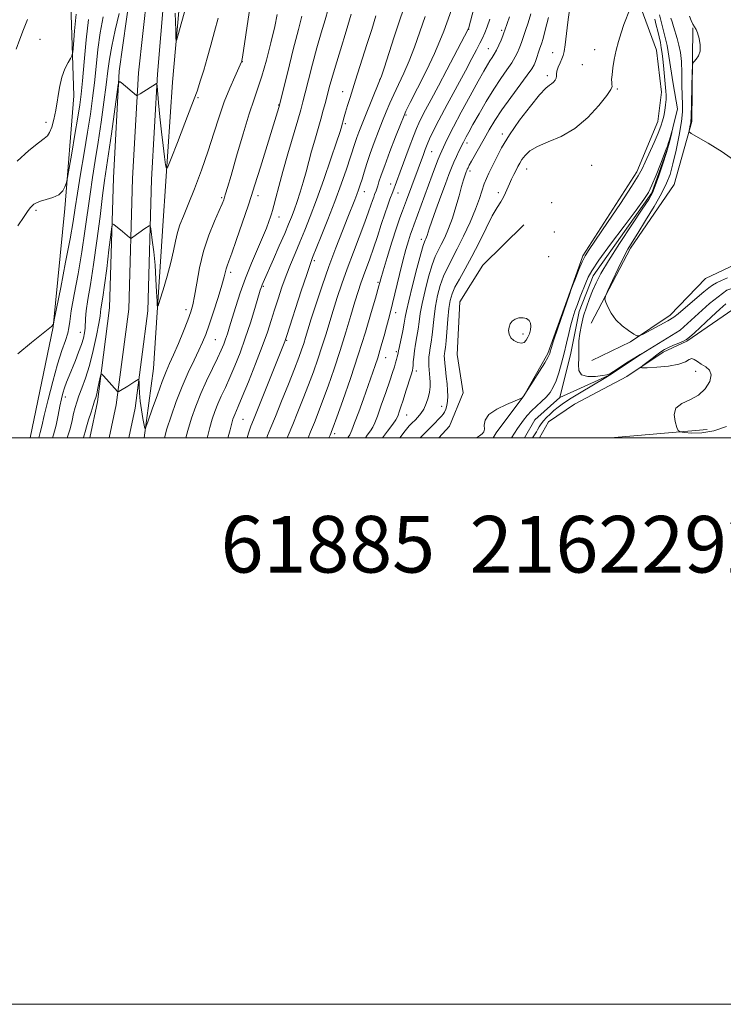
# Model space of a CAD drawing. Extents: x 2162300 to 2165200, y 292300 to 295200.
# Drawn here: x 2164610 to 2164859, y 292300 to 292648 of the extents above; entities that cross this region are included whole.
import ezdxf

# ---------------------------------------------------------------- set-up
doc = ezdxf.new("R2010")
doc.units = 0
doc.header["$MEASUREMENT"] = 0
doc.linetypes.add('rvrstm', pattern=[117.1, 50, -3.9, 0.5, -3.9, 0.5, -3.9, 0.5, -3.9, 50])
for name, color, linetype, lineweight in [('BREAKLINE DTM HARD', 7, 'Continuous', 0), ('CONTOUR INDEX', 41, 'Continuous', 13), ('CONTOUR INTERMEDIATE', 44, 'Continuous', 0), ('GRID LINE', 7, 'Continuous', 0), ('SPOT ELEVATION DTM', 2, 'Continuous', 13), ('STREAM - RIVER SINGLE LINE', 142, 'rvrstm', 0), ('TEXT 20', 7, 'Continuous', 0)]:
    doc.layers.add(name, color=color, linetype=linetype, lineweight=lineweight)
doc.styles.add('Style-WORKING', font='WORKING.shx')

msp = doc.modelspace()

# ---------------------------------------------------------------- linework, layer by layer
at = {"layer": 'BREAKLINE DTM HARD', "extrusion": (-0.01851448199957676, -0.001575078717735551, 0.9998273516379317), "elevation": -39567.82871870589, "flags": 128}
msp.add_lwpolyline([(-107942.8923160279, 2181497.411088709), (-107942.8923160278, 2181463.075602984)], dxfattribs=at)
at = {"layer": 'BREAKLINE DTM HARD'}
for points in [[(2164450.06, 292981.9, 1051.99), (2164470.66, 292973.69, 1048.32), (2164498.46, 292968.98, 1043.47), (2164538.61, 292965.7, 1037.74), (2164572.02, 292964.5, 1033.6), (2164596.25, 292961.02, 1030.7), (2164612.88, 292954.05, 1027.71), (2164625.52, 292946.34, 1026.56), (2164640.09, 292933.83, 1025.33), (2164651.4, 292914.99, 1023.65), (2164656, 292900.21, 1022.38), (2164657.14, 292863.58, 1020.47), (2164656.3, 292826.98, 1017.88), (2164655.83, 292788.39, 1014.58), (2164656.17, 292750.58, 1013.39), (2164655.22, 292706.02, 1011.24), (2164655.42, 292656.67, 1009.53), (2164652.3, 292628.85, 1008.33), (2164650.25, 292591.47, 1006.82), (2164648.89, 292545.33, 1005.03), (2164644.5, 292511.56, 1003.84), (2164642.021, 292500, 1003.469)], [(2164614.144, 292500, 1011.246), (2164622.19, 292539.16, 1011.97), (2164626.28, 292580.89, 1013.6), (2164629.55, 292620.64, 1015.23), (2164628.08, 292663.64, 1017.54), (2164627.32, 292699.07, 1018.06), (2164627.47, 292744.03, 1021.72), (2164628.74, 292783.41, 1024.42), (2164631.99, 292820.78, 1025.58), (2164635.69, 292863.71, 1026.61), (2164637.62, 292891.15, 1027.65), (2164633.49, 292911.49, 1028.12), (2164629.22, 292920.3, 1028.76), (2164619.8, 292931.16, 1029.95), (2164610.33, 292937.64, 1031.15), (2164588.91, 292943.47, 1033.77), (2164555.53, 292947.46, 1038.79), (2164513.78, 292950.36, 1044.88), (2164468.49, 292956.08, 1052.24), (2164443.5, 292962.75, 1057.53), (2164421.36, 292974.96, 1061.03)], [(2164447.13, 292976.61, 1051.79), (2164469.03, 292967.88, 1048.12), (2164497.71, 292963.02, 1043.27), (2164538.26, 292959.71, 1037.54), (2164571.48, 292958.52, 1033.4), (2164594.64, 292955.19, 1030.5), (2164610.14, 292948.69, 1027.51), (2164621.98, 292941.47, 1026.36), (2164635.45, 292929.91, 1025.13), (2164645.89, 292912.52, 1023.45), (2164650.03, 292899.21, 1022.18), (2164651.14, 292863.56, 1020.27), (2164650.3, 292827.09, 1017.68), (2164649.83, 292788.4, 1014.38), (2164650.17, 292750.62, 1013.19), (2164649.22, 292706.07, 1011.04), (2164649.42, 292657.06, 1009.33), (2164645.57, 292629.41, 1008.13), (2164643.51, 292591.75, 1006.62), (2164642.15, 292545.87, 1004.83), (2164637.84, 292512.7, 1003.64), (2164635.117, 292500, 1003.225)], [(2164499.21, 292974.94, 1043.27), (2164538.96, 292971.69, 1037.54), (2164572.56, 292970.48, 1033.4), (2164597.86, 292966.85, 1030.5), (2164615.62, 292959.41, 1027.51), (2164629.06, 292951.21, 1026.36), (2164644.73, 292937.75, 1025.13), (2164656.91, 292917.46, 1023.45), (2164661.97, 292901.21, 1022.18), (2164663.14, 292863.6, 1020.27), (2164662.3, 292826.87, 1017.68), (2164661.83, 292788.38, 1014.38), (2164662.17, 292750.54, 1013.19), (2164661.22, 292705.97, 1011.04), (2164661.42, 292656.45, 1009.33), (2164659.03, 292628.29, 1008.13), (2164656.99, 292591.19, 1006.62), (2164655.63, 292544.79, 1004.83), (2164651.16, 292510.42, 1003.64), (2164648.925, 292500, 1003.311)], [(2164654.29, 292500, 1003.85), (2164657.59, 292524.48, 1005.24), (2164661.01, 292576.57, 1007.11), (2164664.39, 292625.47, 1009.58), (2164667.16, 292657.27, 1010.54), (2164677.87, 292686.59, 1010.7), (2164698.99, 292721.75, 1009.7), (2164722.03, 292751.32, 1007.87), (2164753.53, 292789.53, 1005.24), (2164795.15, 292840.76, 1000.71), (2164822.99, 292872.25, 996.2900000000001), (2164858.36, 292907.64, 989.73)], [(2164831.67, 292706.05, 976.48), (2164834.22, 292686.52, 975.96), (2164830.78, 292665.47, 975.96), (2164829.81, 292651.56, 975.76), (2164835.2, 292636.77, 975.21), (2164837.01, 292622.02, 974.9300000000001), (2164835.69, 292611.69, 974.8100000000001), (2164828.31, 292593.87, 974.49), (2164809.25, 292564.26, 974.21), (2164804.72, 292551.58, 974.0500000000001), (2164796.89, 292529.79, 974.25), (2164788.35, 292514.77, 974.01), (2164778.64, 292501.76, 973.85), (2164777.626, 292500, 973.7950000000001)], [(2164812.18, 292540.41, 973.8000000000001), (2164826.03, 292566.91, 974.4), (2164841.43, 292589.4, 975.27), (2164847.67, 292611.61, 976.15), (2164848.07, 292644.64, 975.91)], [(2164812.42, 292527.28, 973.08), (2164826.03, 292533.88, 973.88), (2164840.07, 292543.26, 974.51), (2164852.56, 292556.24, 975.15), (2164864.97, 292562.06, 975.3100000000001), (2164877.74, 292564.69, 976.35), (2164887.38, 292572.53, 975.5500000000001), (2164899.82, 292580.33, 975.75), (2164916.18, 292584.51, 976.4200000000001), (2164931.83, 292595.07, 976.98), (2164944.32, 292608.05, 977.3000000000001), (2164961.23, 292624.16, 978.85), (2164976.47, 292633.92, 978.57), (2164993.63, 292637.29, 978.69), (2165000, 292640.496, 978.572)], [(2164793.924, 292500, 972.88), (2164797.11, 292505.58, 972.88), (2164806.34, 292511.84, 973.23), (2164824.76, 292521.56, 973.79), (2164837.6, 292530.16, 974.39), (2164846.01, 292534.04, 974.15), (2164864.07, 292546.55, 975.46), (2164884.47, 292555.14, 977.0500000000001), (2164896.91, 292563.66, 976.7), (2164911.07, 292570.02, 976.98), (2164934.88, 292584.53, 977.13), (2164960.85, 292605.94, 977.65), (2164965.17, 292613.69, 977.57), (2164970.95, 292618.47, 977.61), (2164979.59, 292621.79, 977.77), (2164989.55, 292622.78, 978.25), (2164999.68, 292624.49, 978.41), (2165000, 292624.644, 978.426)], [(2164788.433, 292575.11, 974.0550000000001), (2164773.91, 292560.94, 974.46), (2164765.83, 292547.97, 974.46), (2164764.81, 292529.36, 974.34), (2164767.02, 292515.87, 974.1800000000001), (2164762.13, 292504.04, 974.54), (2164758.334, 292500, 974.4250000000001)]]:
    msp.add_polyline3d(points, dxfattribs=at)
at = {"layer": 'CONTOUR INDEX', "flags": 128}
for points, elevation in [([(2164665.259, 292649.899), (2164665.401, 292646.789), (2164665.498, 292643.711), (2164665.558, 292641.282), (2164665.614, 292640.0380000001), (2164665.805, 292640.193), (2164666.291, 292641.8810000001), (2164669.92, 292655.059)], 1010), ([(2164669.114, 292500.0000000001), (2164669.758, 292502.53), (2164671.052, 292506.889), (2164672.556, 292511.193), (2164674.335, 292515.588), (2164676.392, 292520.1219), (2164678.476, 292524.454), (2164680.274, 292528.144), (2164681.556, 292530.894), (2164682.432, 292532.9720000001), (2164683.099, 292534.784), (2164683.737, 292536.7230000001), (2164684.477, 292539.111), (2164685.434, 292542.254), (2164686.704, 292546.35), (2164688.286, 292551.165), (2164690.16, 292556.356), (2164692.262, 292561.578), (2164696.174, 292570.692), (2164697.499, 292573.953), (2164698.386, 292576.327), (2164698.957, 292577.966), (2164699.335, 292579.095), (2164699.67, 292580.225), (2164700.117, 292581.941), (2164700.815, 292584.732), (2164701.844, 292588.7230000001), (2164703.2661, 292593.9450000001), (2164705.074, 292600.2340000001), (2164708.574, 292612.066), (2164709.644, 292615.7450000001), (2164710.41, 292618.561), (2164711.228, 292621.7880000001), (2164712.371, 292626.366), (2164713.784, 292631.89), (2164715.327, 292637.6221), (2164716.863, 292642.92), (2164718.244, 292647.539), (2164719.325, 292651.3311000001)], 1000), ([(2164704.867, 292500.0000000001), (2164705.216, 292500.827), (2164706.833, 292504.682), (2164708.635, 292509.091), (2164710.521, 292513.829), (2164712.374, 292518.623), (2164714.1, 292523.253), (2164715.686, 292527.7141), (2164717.137, 292532.052), (2164718.471, 292536.323), (2164721.075, 292544.955), (2164722.505, 292549.488), (2164724.129, 292554.341), (2164726.03, 292559.672), (2164728.222, 292565.492), (2164732.311, 292576.139), (2164733.611, 292579.698), (2164734.434, 292582.099), (2164734.972, 292583.7290000001), (2164735.387, 292584.925), (2164735.7251, 292585.8310000001), (2164736.242, 292587.1761), (2164736.49, 292587.8920000001), (2164736.801, 292588.8740000001), (2164737.2511, 292590.3370000001), (2164738.01, 292592.635), (2164739.269, 292596.157), (2164741.104, 292601.0160000001), (2164743.122, 292606.2340000001), (2164744.8109, 292610.556), (2164745.865, 292613.2000000001), (2164746.796, 292615.265), (2164748.32, 292618.3210000001), (2164750.9, 292623.439), (2164754, 292629.675), (2164756.83, 292635.5870000001), (2164758.799, 292640.084), (2164760.109, 292643.475), (2164761.16, 292646.425), (2164763.446, 292652.7419)], 990), ([(2164617.144, 292500.0000000001), (2164617.2961, 292500.4010000001), (2164617.673, 292501.816), (2164618.191, 292504.1079000001), (2164619.059, 292507.8860000001), (2164620.41, 292513.4570000001), (2164622.065, 292519.907), (2164623.769, 292526.0221000001), (2164625.291, 292530.834), (2164626.5131, 292534.366), (2164627.3429, 292536.889), (2164627.764, 292538.811), (2164628.064, 292541.0751), (2164628.609, 292544.759), (2164629.65, 292550.589), (2164630.995, 292557.879), (2164632.34, 292565.5939), (2164633.454, 292572.8800000001), (2164635.248, 292585.928), (2164636.148, 292591.904), (2164637.101, 292597.9031000001), (2164638.106, 292604.3260000001), (2164639.143, 292611.368), (2164640.119, 292618.407), (2164640.9209, 292624.617), (2164641.501, 292629.4780000001), (2164642.07, 292633.689), (2164642.901, 292638.258), (2164644.16, 292643.8420000001), (2164645.566, 292649.71)], 1010), ([(2164738.499, 292500.0000000001), (2164740.249, 292502.303), (2164742.094, 292504.8050000001), (2164743.167, 292506.309), (2164743.682, 292507.16), (2164743.999, 292507.9290000001), (2164744.419, 292509.106), (2164745.018, 292510.8690000001), (2164745.816, 292513.317), (2164746.795, 292516.4180000001), (2164748.589, 292522.2261), (2164749.052, 292523.778), (2164749.253, 292524.664), (2164749.324, 292525.49), (2164749.385, 292526.751), (2164749.51, 292528.488), (2164749.76, 292530.6300000001), (2164750.169, 292533.089), (2164750.652, 292535.7170000001), (2164751.099, 292538.352), (2164751.448, 292540.9300000001), (2164751.849, 292543.797), (2164752.5021, 292547.395), (2164753.536, 292551.948), (2164754.795, 292556.779), (2164756.05, 292560.992), (2164757.135, 292563.9570000001), (2164758.139, 292566.116), (2164759.211, 292568.1790000001), (2164760.459, 292570.731), (2164761.817, 292573.8480000001), (2164763.176, 292577.4780000001), (2164764.438, 292581.4901000001), (2164765.543, 292585.421), (2164766.44, 292588.731), (2164767.098, 292591.018), (2164767.5551, 292592.4450000001), (2164768.086, 292593.912), (2164768.263, 292594.365), (2164768.445, 292594.786), (2164768.693, 292595.307), (2164769.138, 292596.159), (2164769.925, 292597.5980000001), (2164774.396, 292605.5650000001), (2164776.162, 292608.667), (2164778.173, 292611.998), (2164780.684, 292615.7940000001), (2164783.793, 292620.1310000001), (2164789.624, 292627.977), (2164791.207, 292630.2469), (2164792.009, 292631.6520000001), (2164792.483, 292632.8260000001), (2164794.11, 292637.49), (2164794.621, 292638.9990000001), (2164795.198, 292640.92), (2164795.989, 292643.9010000001), (2164797.109, 292648.356)], 980)]:
    msp.add_lwpolyline(points, dxfattribs=dict(at, elevation=elevation))
at = {"layer": 'CONTOUR INTERMEDIATE', "flags": 128}
for points, elevation in [([(2164627.204, 292500.0000000001), (2164627.326, 292500.278), (2164628.242, 292503.198), (2164628.91, 292506.052), (2164629.44, 292508.588), (2164629.943, 292510.664), (2164630.531, 292512.5810000001), (2164631.319, 292514.748), (2164632.384, 292517.5270000001), (2164633.652, 292521.0810000001), (2164635.012, 292525.524), (2164636.347, 292530.785), (2164637.512, 292536.0540000001), (2164638.36, 292540.336), (2164638.801, 292542.941), (2164638.979, 292544.385), (2164639.102, 292545.488), (2164639.748, 292549.61), (2164640.342, 292553.8), (2164641.108, 292559.7901), (2164641.9, 292566.2901), (2164642.538, 292571.639), (2164642.914, 292574.589), (2164643.212, 292575.545), (2164643.685, 292575.329), (2164646.719, 292572.819), (2164649.175, 292570.724), (2164649.519, 292570.4670000001), (2164649.818, 292570.4950000001), (2164650.328, 292570.829), (2164654.636, 292573.8430000001), (2164656.071, 292574.817), (2164656.398, 292574.943), (2164656.595, 292574.415), (2164656.831, 292572.782), (2164657.227, 292569.7440000001), (2164657.715, 292565.615), (2164658.1769, 292560.86), (2164658.52, 292555.974), (2164658.747, 292551.5540000001), (2164658.882, 292548.225), (2164658.985, 292546.5210000001), (2164659.249, 292546.606), (2164659.9, 292548.553), (2164661.066, 292552.268), (2164662.486, 292556.9940000001), (2164663.798, 292561.803), (2164664.7411, 292565.953), (2164665.44, 292569.4300000001), (2164666.1171, 292572.4010000001), (2164666.983, 292575.121), (2164668.186, 292578.193), (2164669.862, 292582.308), (2164672.066, 292587.912), (2164674.538, 292594.476), (2164676.933, 292601.225), (2164679.001, 292607.524), (2164680.843, 292613.2879000001), (2164682.652, 292618.569), (2164684.54, 292623.3540000001), (2164686.303, 292627.3700000001), (2164688.761, 292632.657), (2164688.837, 292632.9300000001), (2164688.884, 292633.17), (2164689.061, 292634.2919000001), (2164692.656, 292658.077)], 1006), ([(2164690.704, 292500.0000000001), (2164691.223, 292501.615), (2164692.041, 292504.0440000001), (2164692.903, 292506.3100000001), (2164703.968, 292533.953), (2164704.222, 292534.648), (2164704.706, 292536.1140000001), (2164709.822, 292551.824), (2164711.728, 292557.6191), (2164712.937, 292561.1950000001), (2164713.835, 292563.606), (2164716.874, 292571.0979000001), (2164719.223, 292577.0000000001), (2164721.679, 292583.376), (2164723.913, 292589.477), (2164725.795, 292594.86), (2164727.24, 292599.156), (2164728.885, 292604.2369), (2164729.465, 292605.97), (2164730.15, 292607.85), (2164731.055, 292610.177), (2164732.272, 292613.202), (2164737.499, 292625.939), (2164738.114, 292627.635), (2164739.056, 292630.503), (2164742.623, 292641.486), (2164744.49, 292647.129), (2164745.914, 292651.289)], 994), ([(2164712.2, 292500.0000000001), (2164713.09, 292502.078), (2164714.443, 292505.341), (2164715.794, 292508.762), (2164717.361, 292512.9190000001), (2164719.289, 292518.213), (2164721.44, 292524.346), (2164723.606, 292530.841), (2164725.603, 292537.233), (2164727.348, 292543.091), (2164728.786, 292547.9890000001), (2164729.9, 292551.6690000001), (2164730.829, 292554.528), (2164731.751, 292557.127), (2164734.006, 292563.164), (2164735.318, 292566.866), (2164736.701, 292571.045), (2164738.064, 292575.291), (2164739.301, 292579.091), (2164740.326, 292582.0440000001), (2164741.1301, 292584.197), (2164742.133, 292586.7560000001), (2164744.74, 292593.8810000001), (2164747.93, 292602.509), (2164749.421, 292606.497), (2164750.458, 292609.186), (2164751.283, 292611.0920000001), (2164752.264, 292613.046), (2164753.708, 292615.754), (2164755.692, 292619.4300000001), (2164758.234, 292624.164), (2164761.25, 292629.839), (2164768.768, 292644.1850000001), (2164768.823, 292644.3690000001), (2164770.907, 292652.036)], 988), ([(2164744.6449, 292500.0000000001), (2164746.537, 292502.4300000001), (2164747.964, 292504.1510000001), (2164749.032, 292505.311), (2164749.978, 292506.2610000001), (2164750.987, 292507.3100000001), (2164752.034, 292508.578), (2164753.042, 292510.1410000001), (2164753.938, 292512.03), (2164754.658, 292514.091), (2164755.142, 292516.1279), (2164755.3531, 292517.9831000001), (2164755.358, 292519.657), (2164755.248, 292521.192), (2164754.969, 292524.024), (2164754.8739, 292525.4240000001), (2164754.848, 292526.876), (2164754.909, 292528.4010000001), (2164755.073, 292530.0160000001), (2164755.344, 292531.763), (2164755.678, 292533.791), (2164756.022, 292536.274), (2164756.719, 292542.8), (2164757.235, 292546.4950000001), (2164757.969, 292550.2120000001), (2164758.92, 292553.789), (2164760.067, 292557.072), (2164761.405, 292560.018), (2164764.903, 292566.65), (2164767.139, 292571.1730000001), (2164769.416, 292576.0970000001), (2164771.378, 292580.708), (2164772.768, 292584.4429), (2164774.456, 292589.623), (2164775.192, 292591.501), (2164776.053, 292593.356), (2164778.583, 292598.572), (2164780.573, 292602.335), (2164783.329, 292606.882), (2164786.905, 292612.0550000001), (2164790.703, 292617.091), (2164793.9639, 292621.0781), (2164796.126, 292623.373), (2164797.409, 292624.428), (2164798.231, 292624.964), (2164798.926, 292625.566), (2164799.49, 292626.27), (2164799.838, 292626.976), (2164799.935, 292627.629), (2164799.952, 292628.371), (2164800.1131, 292629.3920000001), (2164800.571, 292630.801), (2164801.203, 292632.373), (2164801.813, 292633.8050000001), (2164802.257, 292634.955), (2164802.596, 292636.3430000001), (2164802.944, 292638.654), (2164803.912, 292646.7280000001), (2164804.485, 292651.039)], 978), ([(2164751.7739, 292500.0000000001), (2164752.367, 292500.586), (2164754.258, 292502.4321), (2164755.958, 292504.126), (2164759.355, 292507.589), (2164759.941, 292508.275), (2164760.414, 292509.04), (2164760.861, 292510.069), (2164761.246, 292511.3700000001), (2164761.502, 292512.911), (2164761.581, 292514.671), (2164761.5, 292516.686), (2164761.294, 292519.0060000001), (2164761.005, 292521.6090000001), (2164760.702, 292524.189), (2164760.46, 292526.367), (2164760.338, 292527.8750000001), (2164760.325, 292528.8800000001), (2164760.3939, 292529.6580000001), (2164760.521, 292530.513), (2164760.704, 292531.873), (2164760.945, 292534.1951), (2164761.5879, 292541.803), (2164761.9681, 292545.594), (2164762.402, 292548.477), (2164763.045, 292550.7990000001), (2164764.084, 292553.1510000001), (2164765.654, 292556.034), (2164767.681, 292559.605), (2164770.04, 292563.933), (2164772.582, 292568.942), (2164775.075, 292573.9940000001), (2164777.267, 292578.3040000001), (2164778.966, 292581.309), (2164780.232, 292583.323), (2164781.185, 292584.879), (2164781.9441, 292586.417), (2164783.305, 292589.662), (2164784.085, 292591.329), (2164784.899, 292592.944), (2164785.658, 292594.422), (2164786.309, 292595.7159000001), (2164786.955, 292596.9350000001), (2164787.734, 292598.2230000001), (2164788.821, 292599.686), (2164790.524, 292601.258), (2164793.189, 292602.833), (2164797.014, 292604.4020000001), (2164801.614, 292606.3470000001), (2164806.459, 292609.15), (2164811.039, 292613.042), (2164814.925, 292617.2659000001), (2164817.708, 292620.817), (2164819.135, 292622.959), (2164819.566, 292624.032), (2164819.516, 292624.645), (2164819.424, 292625.345), (2164819.417, 292626.427), (2164819.547, 292628.1241), (2164819.854, 292630.578), (2164820.339, 292633.5650000001), (2164820.992, 292636.769), (2164821.8, 292639.9240000001), (2164822.733, 292642.9670000001), (2164823.756, 292645.8800000001), (2164825.9409, 292651.51)], 976), ([(2164609.143, 292637.204), (2164610.414, 292640.645), (2164611.764, 292644.083), (2164613.165, 292647.596)], 1018), ([(2164609.543, 292597.66), (2164613.669, 292601.346), (2164616.981, 292604.073), (2164619.05, 292605.6449), (2164620.2, 292606.621), (2164620.944, 292607.746), (2164621.697, 292609.627), (2164622.477, 292612.302), (2164623.206, 292615.667), (2164624.493, 292623.577), (2164625.306, 292627.2621000001), (2164626.36, 292630.2340000001), (2164627.464, 292632.4341000001), (2164628.357, 292633.887), (2164628.863, 292634.7940000001), (2164629.127, 292636.072), (2164629.374, 292638.817), (2164629.776, 292643.6850000001), (2164630.29, 292649.569)], 1016), ([(2164609.695, 292529.594), (2164614.602, 292533.627), (2164621.651, 292539.291), (2164621.851, 292539.481), (2164622.079, 292539.807), (2164622.2351, 292539.9180000001), (2164622.299, 292540.138), (2164622.605, 292541.635), (2164624.874, 292553.001), (2164626.625, 292561.921), (2164628.199, 292570.219), (2164629.259, 292576.3), (2164630.015, 292581.128), (2164630.813, 292586.303), (2164631.906, 292592.982), (2164633.166, 292600.53), (2164634.369, 292607.8700000001), (2164635.344, 292614.197), (2164636.114, 292619.8150000001), (2164636.753, 292625.301), (2164637.342, 292631.095), (2164637.987, 292637.0710000001), (2164638.804, 292642.963), (2164639.843, 292648.583)], 1012), ([(2164609.768, 292574.8271000001), (2164612, 292578.1030000001), (2164613.436, 292580.17), (2164614.261, 292581.287), (2164614.808, 292581.9180000001), (2164615.392, 292582.4510000001), (2164616.272, 292582.974), (2164617.693, 292583.5000000001), (2164619.77, 292584.062), (2164622.106, 292584.7770000001), (2164624.1761, 292585.781), (2164625.574, 292587.132), (2164626.381, 292588.562), (2164626.796, 292589.727), (2164627.025, 292590.5330000001), (2164627.2921, 292591.888), (2164628.7671, 292600.42), (2164629.903, 292607.051), (2164630.931, 292613.143), (2164631.632, 292617.5380000001), (2164632.119, 292621.286), (2164632.584, 292625.9851), (2164633.182, 292632.713), (2164633.905, 292640.453), (2164634.708, 292647.6689)], 1014), ([(2164621.956, 292500.0000000001), (2164622.355, 292501.045), (2164623.252, 292504.383), (2164623.9939, 292507.9130000001), (2164624.609, 292511.132), (2164625.136, 292513.675), (2164625.652, 292515.73), (2164626.244, 292517.6250000001), (2164626.981, 292519.644), (2164627.8731, 292521.8920000001), (2164630.069, 292527.269), (2164631.214, 292530.1790000001), (2164632.194, 292532.8810000001), (2164632.889, 292535.1589), (2164633.312, 292537.061), (2164633.5109, 292538.7010000001), (2164633.62, 292542.137), (2164633.8909, 292544.836), (2164634.512, 292548.775), (2164635.422, 292554.15), (2164636.508, 292561.101), (2164637.656, 292569.4990000001), (2164638.753, 292578.14), (2164639.683, 292585.553), (2164640.387, 292590.8040000001), (2164641.7641, 292600.215), (2164642.766, 292607.262), (2164644.706, 292621.203), (2164645.221, 292624.6690000001), (2164645.625, 292625.763), (2164646.261, 292625.422), (2164651.644, 292620.849), (2164651.829, 292620.7550000001), (2164652.156, 292620.882), (2164652.903, 292621.34), (2164658.738, 292625.019), (2164658.83, 292624.963), (2164658.928, 292624.208), (2164659.462, 292618.2670000001), (2164659.931, 292613.28), (2164660.474, 292607.996), (2164661.035, 292603.1690000001), (2164661.545, 292599.189), (2164661.93, 292596.3540000001), (2164662.203, 292594.9940000001), (2164662.723, 292595.572), (2164663.937, 292598.584), (2164666.105, 292604.1680000001), (2164668.752, 292611.028), (2164671.216, 292617.509), (2164673.003, 292622.389), (2164674.283, 292626.172), (2164675.391, 292629.792), (2164676.5949, 292633.9759), (2164677.887, 292638.6300000001), (2164679.191, 292643.449), (2164680.425, 292648.1161)], 1008), ([(2164632.908, 292500.0000000001), (2164632.941, 292500.078), (2164633.214, 292500.949), (2164633.524, 292502.1360000001), (2164634.0061, 292503.9020000001), (2164634.741, 292506.366), (2164635.586, 292509.072), (2164636.342, 292511.4180000001), (2164636.865, 292512.997), (2164637.238, 292514.184), (2164637.595, 292515.551), (2164638.033, 292517.4780000001), (2164638.855, 292521.35), (2164639.089, 292522.29), (2164639.3789, 292522.405), (2164639.9731, 292521.796), (2164644.929, 292516.268), (2164645.076, 292516.171), (2164645.355, 292516.273), (2164646.004, 292516.661), (2164648.604, 292518.263), (2164649.982, 292519.127), (2164651.0319, 292519.8061), (2164652.189, 292520.5920000001), (2164652.417, 292520.7060000001), (2164652.505, 292520.452), (2164652.528, 292519.612), (2164652.56, 292518.0260000001), (2164652.672, 292515.7670000001), (2164652.931, 292512.966), (2164653.37, 292509.8210000001), (2164653.878, 292506.806), (2164654.306, 292504.465), (2164654.587, 292503.303), (2164654.969, 292503.6800000001), (2164655.777, 292505.917), (2164657.217, 292510.073), (2164659.006, 292515.1481), (2164660.736, 292519.878), (2164662.122, 292523.367), (2164663.348, 292526.189), (2164664.718, 292529.285), (2164666.428, 292533.2990000001), (2164668.237, 292537.6740000001), (2164669.797, 292541.5550000001), (2164670.859, 292544.3960000001), (2164671.569, 292546.885), (2164672.17, 292550.019), (2164672.891, 292554.5220000001), (2164673.888, 292560.025), (2164675.299, 292565.888), (2164677.167, 292571.507), (2164679.156, 292576.421), (2164680.831, 292580.2060000001), (2164681.877, 292582.6040000001), (2164682.435, 292584.0050000001), (2164682.764, 292584.9680000001), (2164683.123, 292586.113), (2164683.782, 292588.3310000001), (2164685.008, 292592.58), (2164686.947, 292599.3459), (2164689.2439, 292607.2340000001), (2164691.421, 292614.376), (2164693.128, 292619.4620000001), (2164694.533, 292623.3991), (2164695.93, 292627.649), (2164697.522, 292633.237), (2164699.13, 292639.4460000001), (2164700.477, 292645.1190000001), (2164701.364, 292649.371)], 1004), ([(2164661.474, 292500.0000000001), (2164662.381, 292503.123), (2164663.853, 292507.659), (2164665.694, 292512.835), (2164667.765, 292518.113), (2164669.917, 292523.0210000001), (2164671.957, 292527.335), (2164673.683, 292530.895), (2164674.977, 292533.7010000001), (2164676.071, 292536.404), (2164677.28, 292539.8200000001), (2164678.811, 292544.442), (2164680.422, 292549.4969), (2164681.759, 292553.889), (2164682.568, 292556.803), (2164683.267, 292559.6410000001), (2164683.624, 292560.713), (2164684.239, 292562.3601), (2164685.274, 292565.2060000001), (2164686.8, 292569.574), (2164691.127, 292582.232), (2164692.092, 292585.157), (2164693.409, 292589.291), (2164695.379, 292595.562), (2164701.917, 292616.6310000001), (2164702.125, 292617.362), (2164702.521, 292618.9231), (2164705.044, 292629.1460000001), (2164707, 292637.012), (2164708.798, 292644.117), (2164710.049, 292648.856)], 1002), ([(2164676.6, 292500.0000000001), (2164676.6779, 292500.3370000001), (2164677.491, 292503.635), (2164678.3349, 292506.58), (2164679.259, 292509.275), (2164680.325, 292511.915), (2164681.581, 292514.691), (2164683.022, 292517.763), (2164684.63, 292521.286), (2164686.379, 292525.3810000001), (2164688.213, 292530.02), (2164690.067, 292535.1420000001), (2164691.86, 292540.569), (2164693.44, 292545.66), (2164695.357, 292552.0490000001), (2164695.737, 292553.2560000001), (2164695.995, 292553.948), (2164696.342, 292554.764), (2164699.978, 292562.998), (2164702.063, 292567.7500000001), (2164703.969, 292572.128), (2164705.3569, 292575.382), (2164706.377, 292577.906), (2164707.302, 292580.3800000001), (2164708.342, 292583.334), (2164709.456, 292586.698), (2164710.546, 292590.2560000001), (2164711.5409, 292593.835), (2164712.494, 292597.46), (2164713.489, 292601.199), (2164714.578, 292605.074), (2164716.725, 292612.469), (2164717.605, 292615.599), (2164718.3539, 292618.382), (2164719.699, 292623.586), (2164720.568, 292626.768), (2164721.857, 292631.127), (2164723.6759, 292636.9840000001), (2164725.68, 292643.502), (2164727.41, 292649.553)], 998), ([(2164683.913, 292500.0000000001), (2164683.996, 292500.2771000001), (2164684.687, 292502.7670000001), (2164685.396, 292505.557), (2164685.67, 292506.5119), (2164685.969, 292507.3860000001), (2164686.315, 292508.243), (2164687.567, 292511.072), (2164688.986, 292514.4290000001), (2164691.167, 292519.747), (2164693.708, 292526.106), (2164696.07, 292532.252), (2164697.851, 292537.236), (2164699.195, 292541.334), (2164700.381, 292545.128), (2164701.64, 292549.077), (2164703.012, 292553.1580000001), (2164704.486, 292557.225), (2164706.049, 292561.1740000001), (2164707.683, 292565.0750000001), (2164709.3671, 292569.039), (2164711.1071, 292573.238), (2164713.011, 292578.0750000001), (2164715.217, 292584.0110000001), (2164717.758, 292591.184), (2164720.262, 292598.4450000001), (2164722.253, 292604.317), (2164723.3921, 292607.7331000001), (2164723.876, 292609.248), (2164724.998, 292613.236), (2164725.484, 292614.916), (2164726.191, 292617.291), (2164727.058, 292620.1491), (2164728, 292623.193), (2164728.966, 292626.243), (2164733.02, 292638.7770000001), (2164734.701, 292644.129), (2164736.098, 292648.893)], 996), ([(2164697.637, 292500.0000000001), (2164697.942, 292500.812), (2164699.098, 292503.664), (2164700.694, 292507.5540000001), (2164702.863, 292512.921), (2164705.252, 292518.907), (2164707.388, 292524.328), (2164708.912, 292528.2930000001), (2164709.931, 292531.0820000001), (2164710.667, 292533.264), (2164711.339, 292535.412), (2164712.166, 292538.1040000001), (2164713.363, 292541.922), (2164715.082, 292547.24), (2164717.217, 292553.6200000001), (2164719.597, 292560.4180000001), (2164722.045, 292567.028), (2164724.349, 292572.993), (2164726.29, 292577.8949), (2164728.71, 292583.9611), (2164729.441, 292585.845), (2164730.05, 292587.5050000001), (2164730.631, 292589.2230000001), (2164731.267, 292591.248), (2164732.035, 292593.781), (2164732.983, 292596.8260000001), (2164734.157, 292600.3370000001), (2164735.565, 292604.2181000001), (2164737.081, 292608.178), (2164738.542, 292611.879), (2164739.843, 292615.0970000001), (2164741.109, 292618.0760000001), (2164742.519, 292621.1740000001), (2164744.2, 292624.689), (2164746.057, 292628.655), (2164747.9431, 292633.045), (2164749.756, 292637.838), (2164753.551, 292648.6649)], 992), ([(2164719.553, 292500.0000000001), (2164719.978, 292500.911), (2164720.25, 292501.534), (2164720.518, 292502.2010000001), (2164721.101, 292503.7710000001), (2164722.347, 292507.215), (2164724.473, 292513.1580000001), (2164727.161, 292520.858), (2164729.96, 292529.225), (2164732.477, 292537.241), (2164734.533, 292544.16), (2164736.01, 292549.3040000001), (2164737.216, 292553.583), (2164737.515, 292554.746), (2164737.901, 292556.11), (2164738.74, 292558.933), (2164740.1529, 292563.577), (2164741.851, 292569.0650000001), (2164743.448, 292574.088), (2164744.647, 292577.659), (2164745.524, 292580.077), (2164746.954, 292583.838), (2164752.9331, 292600.02), (2164753.5649, 292601.698), (2164754.274, 292603.514), (2164755.106, 292605.5170000001), (2164756.348, 292608.188), (2164758.346, 292612.1200000001), (2164761.276, 292617.612), (2164767.749, 292629.5060000001), (2164770.0929, 292633.8430000001), (2164771.739, 292636.9500000001), (2164772.913, 292639.2290000001), (2164773.8219, 292641.079), (2164774.624, 292642.8860000001), (2164775.465, 292645.031), (2164776.445, 292647.773)], 986), ([(2164726.34, 292500.0000000001), (2164726.431, 292500.149), (2164726.928, 292501.083), (2164727.634, 292502.6580000001), (2164728.671, 292505.285), (2164730.099, 292509.178), (2164731.737, 292513.775), (2164735.857, 292525.4670000001), (2164736.799, 292528.254), (2164737.591, 292530.76), (2164738.318, 292533.241), (2164739.075, 292535.971), (2164739.942, 292539.186), (2164740.931, 292542.98), (2164742.041, 292547.412), (2164744.506, 292557.628), (2164745.704, 292562.432), (2164746.773, 292566.414), (2164747.68, 292569.5239), (2164748.398, 292571.812), (2164748.947, 292573.4400000001), (2164749.518, 292575.008), (2164756.059, 292592.7280000001), (2164757.253, 292595.9020000001), (2164758.199, 292598.345), (2164758.89, 292600.0270000001), (2164759.429, 292601.2490000001), (2164760.599, 292603.8470000001), (2164761.691, 292606.1269), (2164763.549, 292609.751), (2164766.331, 292614.944), (2164769.495, 292620.7440000001), (2164772.329, 292625.894), (2164774.293, 292629.437), (2164775.543, 292631.637), (2164776.4079, 292633.061), (2164777.173, 292634.22), (2164777.928, 292635.393), (2164778.721, 292636.802), (2164779.566, 292638.5671), (2164780.366, 292640.399), (2164780.992, 292641.903), (2164781.384, 292642.876), (2164781.747, 292643.861), (2164783.383, 292648.5330000001)], 984), ([(2164732.466, 292500.0000000001), (2164733.145, 292500.905), (2164734.262, 292502.477), (2164735.061, 292503.735), (2164735.768, 292505.221), (2164736.703, 292507.6580000001), (2164738.078, 292511.48), (2164739.652, 292515.958), (2164741.072, 292520.0711000001), (2164742.069, 292523.0380000001), (2164742.7069, 292525.0270000001), (2164743.132, 292526.444), (2164743.4671, 292527.6240000001), (2164743.729, 292528.605), (2164743.91, 292529.351), (2164744.025, 292529.9180000001), (2164744.173, 292530.705), (2164744.474, 292532.202), (2164745.628, 292537.6800000001), (2164746.176, 292540.4299), (2164746.5511, 292542.537), (2164746.979, 292544.7940000001), (2164747.769, 292548.296), (2164749.103, 292553.683), (2164750.67, 292559.769), (2164752.033, 292564.9130000001), (2164752.8661, 292567.8960000001), (2164753.286, 292569.1950000001), (2164753.519, 292569.708), (2164753.752, 292570.1851000001), (2164754.006, 292570.768), (2164754.2609, 292571.447), (2164755.014, 292573.7831000001), (2164755.92, 292576.421), (2164757.3769, 292580.4940000001), (2164759.103, 292585.24), (2164760.713, 292589.634), (2164761.924, 292592.906), (2164762.848, 292595.2990000001), (2164763.6921, 292597.3100000001), (2164764.609, 292599.312), (2164765.508, 292601.186), (2164767.056, 292604.3681), (2164767.428, 292605.094), (2164768.008, 292606.172), (2164768.961, 292607.9010000001), (2164770.454, 292610.577), (2164772.576, 292614.341), (2164775.107, 292618.703), (2164777.754, 292623.018), (2164780.248, 292626.758), (2164782.432, 292629.862), (2164784.172, 292632.389), (2164785.387, 292634.4069000001), (2164786.188, 292636.025), (2164786.737, 292637.365), (2164787.188, 292638.569), (2164787.652, 292639.8740000001), (2164789.002, 292643.7660000001), (2164789.9029, 292646.498), (2164790.8479, 292649.6250000001)], 982), ([(2164771.712, 292500.0000000001), (2164772.745, 292500.6960000001), (2164773.721, 292501.399), (2164774.298, 292502.095), (2164774.487, 292503.051), (2164774.4189, 292504.463), (2164774.695, 292506.224), (2164776.038, 292508.1510000001), (2164778.858, 292510.0591000001), (2164782.337, 292511.743), (2164785.346, 292512.9931), (2164787.037, 292513.676), (2164787.685, 292513.96), (2164787.846, 292514.0879), (2164788.397, 292514.7990000001), (2164788.813, 292515.437), (2164791.714, 292519.981), (2164793.907, 292523.448), (2164795.797, 292526.491), (2164796.902, 292528.372), (2164797.376, 292529.317), (2164797.529, 292529.7940000001), (2164797.663, 292530.312), (2164798.0411, 292531.5440000001), (2164798.915, 292534.203), (2164800.4101, 292538.64), (2164804.493, 292550.605), (2164805.018, 292552.066), (2164805.624, 292553.6571000001), (2164806.619, 292556.2340000001), (2164807.847, 292559.33), (2164809.0329, 292562.1459000001), (2164810.066, 292564.224), (2164811.486, 292566.4730000001), (2164817.978, 292575.981), (2164822.533, 292582.7340000001), (2164826.442, 292588.64), (2164828.825, 292592.447), (2164830.155, 292594.914), (2164831.246, 292597.3040000001), (2164834.368, 292604.2120000001), (2164835.829, 292607.5480000001), (2164836.807, 292610.002), (2164837.399, 292611.8470000001), (2164837.798, 292613.5650000001), (2164838.153, 292615.5110000001), (2164838.452, 292617.542), (2164838.64, 292619.39), (2164838.676, 292620.893), (2164838.587, 292622.311), (2164838.194, 292626.247), (2164837.709, 292631.345), (2164837.4789, 292633.6240000001), (2164837.238, 292635.676), (2164836.954, 292637.617), (2164836.603, 292639.5469), (2164836.178, 292641.514), (2164835.679, 292643.552), (2164835.1259, 292645.672), (2164834.614, 292647.7930000001)], 974), ([(2164840.337, 292648.099), (2164840.737, 292646.844), (2164841.258, 292645.137), (2164842.514, 292640.895), (2164843.145, 292638.6179000001), (2164843.686, 292636.0270000001), (2164844.054, 292632.8040000001), (2164844.203, 292628.8), (2164844.233, 292624.541), (2164844.275, 292620.7220000001), (2164844.401, 292617.7710000001), (2164844.429, 292615.0330000001), (2164844.113, 292611.588), (2164843.2961, 292606.841), (2164842.1719, 292601.5110000001), (2164841.025, 292596.6460000001), (2164840.016, 292592.9560000001), (2164838.831, 292589.814), (2164837.034, 292586.253), (2164834.376, 292581.6360000001), (2164831.342, 292576.629), (2164828.601, 292572.224), (2164826.629, 292569.084), (2164825.121, 292566.551), (2164823.578, 292563.639), (2164821.661, 292559.702), (2164819.669, 292555.4620000001), (2164818.06, 292551.9839000001), (2164817.191, 292550.0060000001), (2164817.003, 292548.948), (2164817.3371, 292547.905), (2164818.07, 292546.1850000001), (2164819.245, 292543.963), (2164820.941, 292541.627), (2164823.14, 292539.5210000001), (2164825.42, 292537.8050000001), (2164827.26, 292536.591), (2164828.352, 292535.9790000001), (2164829.254, 292536.012), (2164830.739, 292536.7180000001), (2164833.318, 292538.056), (2164836.443, 292539.713), (2164839.303, 292541.306), (2164841.329, 292542.577), (2164842.903, 292543.7720000001), (2164849.621, 292549.501), (2164851.973, 292551.48), (2164853.69, 292552.8810000001), (2164855.041, 292553.855), (2164856.458, 292554.677), (2164858.254, 292555.553), (2164860.267, 292556.4350000001)], 974), ([(2164846.87, 292648.8250000001), (2164847.502, 292647.2889), (2164848.107, 292645.9720000001), (2164848.673, 292645.0380000001), (2164849.219, 292644.166), (2164849.771, 292642.9119000001), (2164850.316, 292640.982), (2164850.679, 292638.6900000001), (2164850.648, 292636.5000000001), (2164850.099, 292634.791), (2164849.28, 292633.585), (2164848.527, 292632.8200000001), (2164848.097, 292632.297), (2164847.918, 292631.281), (2164847.836, 292628.899), (2164847.462, 292612.965), (2164847.419, 292611.839), (2164847.326, 292611.178), (2164847.15, 292610.307), (2164846.753, 292608.483), (2164846.762, 292607.9570000001), (2164847.512, 292607.3529000001), (2164853.527, 292603.9691), (2164858.42, 292600.981), (2164863.31, 292597.497)], 976), ([(2164784.042, 292500.0000000001), (2164786.2059, 292503.311), (2164788.329, 292506.251), (2164789.64, 292507.839), (2164791.166, 292509.466), (2164792.898, 292511.106), (2164794.678, 292512.7390000001), (2164796.312, 292514.352), (2164797.658, 292515.9730000001), (2164798.778, 292517.7990000001), (2164799.786, 292520.069), (2164800.773, 292522.944), (2164801.734, 292526.274), (2164802.642, 292529.83), (2164803.476, 292533.3920000001), (2164804.247, 292536.773), (2164804.975, 292539.7981), (2164805.687, 292542.366), (2164806.441, 292544.694), (2164807.304, 292547.0769), (2164808.306, 292549.708), (2164810.262, 292554.7060000001), (2164811.075, 292556.639), (2164812.371, 292558.948), (2164814.89, 292562.6420000001), (2164819.035, 292568.296), (2164823.864, 292574.738), (2164828.1, 292580.3640000001), (2164830.807, 292584.0430000001), (2164832.404, 292586.551), (2164833.6509, 292589.139), (2164835.124, 292592.689), (2164836.667, 292596.5939), (2164838.701, 292601.835), (2164839.106, 292602.9180000001), (2164839.407, 292603.846), (2164839.797, 292605.155), (2164840.764, 292608.504), (2164840.773, 292608.47), (2164840.6111, 292607.731), (2164840.271, 292606.246), (2164839.682, 292603.9400000001), (2164838.76, 292600.724), (2164837.48, 292596.665), (2164836.065, 292592.437), (2164834.797, 292588.8681), (2164833.794, 292586.426), (2164832.511, 292584.1360000001), (2164830.238, 292580.6629000001), (2164826.559, 292575.144), (2164822.236, 292568.591), (2164818.326, 292562.488), (2164815.628, 292557.953), (2164813.912, 292554.654), (2164812.69, 292551.893), (2164811.562, 292549.0930000001), (2164810.49, 292546.145), (2164809.527, 292543.0641), (2164808.723, 292539.899), (2164808.135, 292536.8530000001), (2164807.816, 292534.1690000001), (2164807.778, 292531.9919), (2164807.857, 292530.083), (2164807.845, 292528.106), (2164807.664, 292525.866), (2164807.771, 292523.724), (2164808.753, 292522.1790000001), (2164810.95, 292521.579), (2164813.718, 292521.6510000001), (2164816.169, 292521.97), (2164817.684, 292522.2290000001), (2164818.732, 292522.6030000001), (2164820.058, 292523.3879), (2164822.175, 292524.757), (2164824.685, 292526.3970000001), (2164826.965, 292527.871), (2164828.528, 292528.8430000001), (2164829.445, 292529.377), (2164830.154, 292529.747), (2164830.167, 292529.741), (2164827.865, 292528.171), (2164819.9899, 292522.943), (2164818.603, 292522.041), (2164817.377, 292521.289), (2164812.366, 292518.349), (2164808.613, 292516.116), (2164805.083, 292513.947), (2164802.441, 292512.202), (2164800.5441, 292510.807), (2164799.05, 292509.579), (2164797.684, 292508.3700000001), (2164796.438, 292507.1680000001), (2164795.369, 292505.9990000001), (2164794.516, 292504.8810000001), (2164793.835, 292503.817), (2164793.259, 292502.806), (2164792.847, 292502.05), (2164791.4421, 292500.0000000001)], 971.9999999999999), ([(2164859.7439, 292547.236), (2164857.642, 292545.372), (2164854.664, 292542.6331), (2164848.642, 292537.0170000001), (2164846.937, 292535.4500000001), (2164845.868, 292534.6250000001), (2164844.777, 292534.068), (2164843.1811, 292533.399), (2164841.292, 292532.6250000001), (2164839.501, 292531.8480000001), (2164838.079, 292531.126), (2164836.824, 292530.338), (2164835.42, 292529.3200000001), (2164833.6669, 292527.9890000001), (2164830.399, 292525.461), (2164829.694, 292524.84), (2164830.103, 292524.648), (2164831.978, 292524.7230000001), (2164835.419, 292524.937), (2164839.533, 292525.319), (2164843.1811, 292525.932), (2164845.506, 292526.773), (2164846.808, 292527.5600000001), (2164847.672, 292527.942), (2164848.596, 292527.672), (2164849.715, 292526.927), (2164851.077, 292525.985), (2164852.635, 292525.032), (2164853.97, 292523.868), (2164854.57, 292522.2000000001), (2164854.043, 292519.8750000001), (2164852.466, 292517.301), (2164850.035, 292515.028), (2164847.041, 292513.421), (2164844.151, 292512.094), (2164842.128, 292510.4780000001), (2164841.495, 292508.205), (2164841.824, 292505.7180000001), (2164842.45, 292503.664), (2164842.915, 292502.5160000001), (2164843.584, 292502.045), (2164845.031, 292501.845), (2164847.672, 292501.645), (2164851.282, 292501.699), (2164855.48, 292502.393), (2164859.909, 292503.9180000001)], 974), ([(2164787.553, 292533.3370000001), (2164788.551, 292533.635), (2164789.282, 292534.385), (2164789.855, 292535.452), (2164790.347, 292536.705), (2164790.709, 292538.032), (2164790.863, 292539.327), (2164790.732, 292540.488), (2164790.258, 292541.4300000001), (2164789.385, 292542.0709), (2164788.114, 292542.3480000001), (2164786.667, 292542.27), (2164785.322, 292541.8640000001), (2164784.303, 292541.1630000001), (2164783.61, 292540.215), (2164783.188, 292539.078), (2164783.013, 292537.813), (2164783.172, 292536.52), (2164783.7831, 292535.3061), (2164784.89, 292534.284), (2164786.252, 292533.583), (2164787.553, 292533.3370000001)], 976)]:
    msp.add_lwpolyline(points, dxfattribs=dict(at, elevation=elevation))
at = {"layer": 'GRID LINE', "flags": 128}
for points in [[(2162300, 292300), (2165200, 292300), (2165200, 295200), (2162300, 295200), (2162300, 292300)], [(2162500, 292500), (2165000, 292500), (2165000, 295000), (2162500, 295000), (2162500, 292500)]]:
    msp.add_lwpolyline(points, dxfattribs=at)
at = {"layer": 'SPOT ELEVATION DTM'}
for p in [(2164768.92, 292644.14, 987.96), (2164780.63, 292643.79, 984.3000000000001), (2164617.51, 292640.63, 1017.2), (2164775.83, 292637.38, 984.86), (2164813.44, 292636.99, 976.4), (2164798.56, 292635.95, 978.63), (2164689.03, 292632.72, 1005.96), (2164809.01, 292631.64, 976.79), (2164737.62, 292626.55, 994.0400000000001), (2164796.75, 292627.81, 978.36), (2164821.45, 292623.05, 975.85), (2164673.3, 292620.06, 1007.84), (2164724.39, 292622.16, 996.74), (2164701.83, 292617.41, 1002.08), (2164746.79, 292613.88, 989.8000000000001), (2164619.73, 292611.29, 1016.46), (2164725.36, 292610.9, 995.75), (2164780.79, 292607.24, 978.39), (2164768.34, 292604, 981.53), (2164755.87, 292601, 985.13), (2164789.43, 292594.89, 975.23), (2164812.3, 292596.11, 974.74), (2164769.44, 292594.13, 979.5600000000001), (2164741.34, 292589.59, 988.61), (2164681.68, 292584.74, 1004.22), (2164694.54, 292585.4, 1001.5), (2164732.05, 292586.86, 991.35), (2164743.93, 292586.35, 987.36), (2164779.35, 292586.46, 976.46), (2164798.24, 292583.01, 974.09), (2164616.15, 292580.31, 1013.72), (2164701.96, 292577.93, 999.35), (2164799.12, 292572.59, 974.61), (2164752.21, 292570.06, 982.46), (2164797.15, 292563.89, 974.34), (2164714.38, 292562.49, 993.7), (2164684.9, 292558.36, 1001.59), (2164696.41, 292553.49, 997.82), (2164736.87, 292554.85, 986.21), (2164669.12, 292545.18, 1004.53), (2164743.15, 292544.18, 983.4300000000001), (2164631.77, 292537.26, 1008.76), (2164788.06, 292536.63, 976.47), (2164679.51, 292534.6, 1001.03), (2164704.65, 292534.39, 993.86), (2164743.33, 292530.44, 982.27), (2164739.6, 292528.25, 983.22), (2164750.43, 292523.6, 979.58), (2164849.08, 292523.45, 973.83), (2164626.52, 292514.41, 1007.46), (2164746.99, 292508.04, 979.1800000000001), (2164759.44, 292511.13, 976.82), (2164689.19, 292506.48, 995.0400000000001), (2164721.61, 292501.43, 985.62)]:
    msp.add_point(p, dxfattribs=at)
at = {"layer": 'STREAM - RIVER SINGLE LINE', "extrusion": (-0.009123670827000364, -0.0100815168230685, 0.9999075565516979), "elevation": -21729.01925143551, "flags": 128}
msp.add_lwpolyline([(2164719.827906271, 292310.0136580536), (2164710.976814797, 292302.1532585899), (2164707.373079733, 292295.7929353596)], dxfattribs=at)
at = {"layer": 'STREAM - RIVER SINGLE LINE'}
for points in [[(2164836.31, 292649.25, 972.9300000000001), (2164838.96, 292638.47, 972.77), (2164841.18, 292624.91, 972.29), (2164842.67, 292616.14, 972.13), (2164839.32, 292602.65, 971.89), (2164833.55, 292586.41, 971.73), (2164812.9, 292557.21, 971.22), (2164807.97, 292544.54, 971.1800000000001), (2164805.01, 292529.85, 971.14), (2164801.08, 292514.22, 970.99)], [(2165000, 292629.529, 975.7760000000001), (2164999.46, 292629.19, 975.76), (2164984.71, 292626.98, 975.16), (2164979.92, 292625.45, 975), (2164961.91, 292617.31, 974.85), (2164949.37, 292600.75, 974.45), (2164930.5, 292587.05, 974.37), (2164918.84, 292577.25, 974.13), (2164905.26, 292572.64, 973.9300000000001), (2164892.85, 292567.22, 973.57), (2164883.21, 292559.38, 973.41), (2164868.43, 292554.78, 972.58), (2164860.04, 292552.1, 972.4200000000001), (2164854.01, 292547.4, 972.41), (2164843.55, 292537.97, 972.41), (2164828.32, 292528.61, 971.94), (2164818.29, 292521.96, 971.94), (2164801.08, 292514.22, 970.99)]]:
    msp.add_polyline3d(points, dxfattribs=at)

# ---------------------------------------------------------------- texts
at = {"layer": 'TEXT 20', "style": 'Style-WORKING'}
msp.add_text('61885  2162292', height=20, dxfattribs=at).set_placement((2164681.346, 292452.4))

doc.saveas('drawing.dxf')
